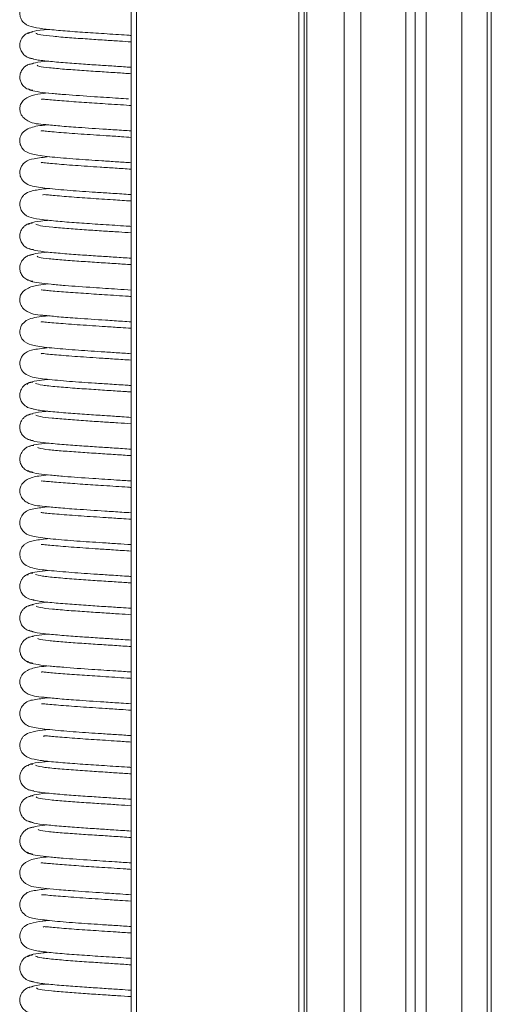
# Model space of a CAD drawing. Units: millimetres. Extents: x 13 to 1291, y 4 to 1722.
# Drawn here: x 159 to 172, y 836 to 863 of the extents above; entities that cross this region are included whole.
import ezdxf

# ---------------------------------------------------------------- set-up
doc = ezdxf.new("R2010")
doc.units = ezdxf.units.MM

msp = doc.modelspace()

# ---------------------------------------------------------------- linework, layer by layer
at = {"color": 7, "linetype": 'Continuous', "lineweight": 15}
for p, q in [((162.4604, 536.1661), (162.4604, 1661.1661)), ((162.6104, 1661.1661), (162.6104, 536.1661)), ((167.0932, 536.1661), (167.0932, 1661.1661)), ((167.2395, 1661.1661), (167.2395, 536.1661)), ((167.3104, 536.1661), (167.3104, 1661.1661)), ((168.3442, 1661.1661), (168.3442, 531.9161)), ((168.8038, 1661.1661), (168.8038, 531.9161)), ((170.0516, 1661.1661), (170.0516, 531.9161)), ((170.3104, 531.9161), (170.3104, 1661.1661)), ((170.6104, 1661.1661), (170.6104, 531.9161)), ((171.5977, 531.9161), (171.5977, 1661.1661)), ((172.2924, 531.9161), (172.2924, 1661.1661)), ((172.4104, 531.9161), (172.4104, 1661.1661))]:
    msp.add_line(p, q, dxfattribs=at)
for points, knots in [([(160.1826, 863.9865), (160.1347, 863.9817), (159.9173, 863.9602), (159.7195, 863.9225), (159.552, 863.8575), (159.4663, 863.7793), (159.4147, 863.6991), (159.3864, 863.6105), (159.3809, 863.5094), (159.4213, 863.3716), (159.5618, 863.2183), (159.7777, 863.1594), (160.0873, 863.1141), (160.5609, 863.0689), (161.1118, 863.029), (161.718, 862.9885), (162.191, 862.9589), (162.4225, 862.9425), (162.4604, 862.9399)], [0, 0, 0, 0, 0.0317335, 0.1439844, 0.2199343, 0.2438107, 0.2608403, 0.2806729, 0.3034891, 0.3327936, 0.3692679, 0.4609195, 0.566295, 0.6694145, 0.7713427, 0.8733228, 0.9792613, 1, 1, 1, 1]), ([(159.7487, 863.0352), (159.7118, 863.0312), (159.6401, 863.0233), (159.5473, 862.9755), (159.4773, 862.9137), (159.4174, 862.8282), (159.3846, 862.7237), (159.3852, 862.6184), (159.4183, 862.5063), (159.4963, 862.3993), (159.6167, 862.3167), (159.7142, 862.303), (159.7626, 862.2961)], [0, 0, 0, 0, 0.0873376, 0.1700331, 0.2460994, 0.3149146, 0.4323934, 0.5334786, 0.6411671, 0.7579836, 0.8798585, 1, 1, 1, 1]), ([(160.1734, 863.1085), (160.1345, 863.1048), (159.924, 863.0848), (159.6848, 863.0461), (159.6416, 863.0104), (159.619, 862.9918)], [0, 0, 0, 0, 0.0981039, 0.530385, 1, 1, 1, 1]), ([(162.4604, 862.7621), (162.3545, 862.7694), (162.1162, 862.7858), (161.6995, 862.8126), (161.2271, 862.8439), (160.7287, 862.8787), (160.276, 862.9175), (159.915, 862.9588), (159.8573, 862.9869), (159.8273, 863.0015)], [0, 0, 0, 0, 0.0881701, 0.1982206, 0.3258437, 0.4706811, 0.6311538, 0.8082038, 1, 1, 1, 1]), ([(159.6481, 862.3258), (159.6883, 862.3082), (159.7649, 862.2744), (160.1488, 862.2278), (160.6139, 862.1861), (161.1174, 862.1499), (161.5923, 862.1181), (162.0463, 862.0888), (162.32, 862.0703), (162.4604, 862.0607)], [0, 0, 0, 0, 0.1912035, 0.365089, 0.520793, 0.6601946, 0.78269, 0.88848, 1, 1, 1, 1]), ([(159.7624, 862.1636), (159.7246, 862.1593), (159.651, 862.1509), (159.5558, 862.1024), (159.4838, 862.04), (159.4219, 861.9542), (159.3872, 861.8503), (159.3848, 861.7455), (159.4155, 861.6329), (159.4907, 861.5261), (159.6072, 861.4442), (159.7019, 861.4313), (159.7485, 861.425)], [0, 0, 0, 0, 0.0910306, 0.1773253, 0.256854, 0.3288839, 0.4514057, 0.5543514, 0.660216, 0.7724854, 0.8878855, 1, 1, 1, 1]), ([(160.1547, 862.2302), (160.0275, 862.2157), (159.7496, 862.1841), (159.684, 862.1515), (159.6484, 862.1338)], [0, 0, 0, 0, 0.4574347, 1, 1, 1, 1]), ([(162.4604, 861.8831), (162.3329, 861.8919), (162.0541, 861.911), (161.583, 861.9409), (161.0804, 861.9739), (160.5902, 862.0094), (160.176, 862.0467), (159.8871, 862.0842), (159.8708, 862.1087), (159.8628, 862.1206)], [0, 0, 0, 0, 0.10391852, 0.22708373, 0.36288846, 0.51022029, 0.66946323, 0.83978732, 1, 1, 1, 1]), ([(160.1725, 861.3505), (160.0752, 861.3404), (159.853, 861.3175), (159.5818, 861.2446), (159.4161, 861.0913), (159.3778, 860.9302), (159.4025, 860.7752), (159.4929, 860.647), (159.7417, 860.4942), (159.9717, 860.4942), (160.4956, 860.4362), (161.0456, 860.3967), (161.6712, 860.3548), (162.1735, 860.3232), (162.3908, 860.3087), (162.4604, 860.304)], [0, 0, 0, 0, 0.0747597, 0.1705857, 0.2519324, 0.2855659, 0.3164723, 0.3514492, 0.3887661, 0.5561511, 0.6461715, 0.7480033, 0.8824075, 0.9622885, 1, 1, 1, 1]), ([(159.6221, 861.4669), (159.637, 861.4509), (159.6655, 861.4203), (159.9121, 861.3777), (160.2499, 861.3399), (160.7408, 861.2971), (161.3775, 861.2528), (161.993, 861.2135), (162.2987, 861.1929), (162.3931, 861.1865)], [0, 0, 0, 0, 0.1581619, 0.3035081, 0.4369481, 0.5580261, 0.7648719, 0.9273857, 1, 1, 1, 1]), ([(162.4604, 861.0044), (162.4432, 861.0057), (162.2235, 861.0219), (161.7614, 861.0501), (161.1373, 861.0919), (160.5778, 861.1319), (160.2089, 861.1633), (160.0356, 861.1793), (159.9812, 861.1865), (159.9836, 861.1762), (159.984, 861.1746)], [0, 0, 0, 0, 0.01696553, 0.21628515, 0.39559586, 0.5899564, 0.79824432, 0.90091518, 0.98413477, 1, 1, 1, 1]), ([(160.1592, 860.4715), (160.1578, 860.4714), (159.9278, 860.4506), (159.7731, 860.4289), (159.5319, 860.3336), (159.4076, 860.195), (159.3757, 860.0257), (159.4009, 859.9067), (159.4664, 859.7964), (159.5822, 859.7017), (159.7948, 859.6385), (160.2366, 859.581), (160.9098, 859.5265), (161.5428, 859.4842), (162.0668, 859.4506), (162.3311, 859.4329), (162.4604, 859.4243)], [0, 0, 0, 0, 0.0008778, 0.1460068, 0.2062201, 0.2533781, 0.2868092, 0.3131205, 0.3347749, 0.3651901, 0.4670487, 0.6063159, 0.7384904, 0.8622016, 0.9325979, 1, 1, 1, 1]), ([(162.4604, 860.1256), (162.373, 860.1315), (162.1496, 860.1467), (161.6746, 860.1771), (161.0487, 860.2189), (160.5277, 860.2573), (160.2079, 860.2857), (160.047, 860.2997), (159.9727, 860.3133), (159.9779, 860.3001), (159.9787, 860.2983)], [0, 0, 0, 0, 0.0812069, 0.2075029, 0.4224823, 0.6485193, 0.7664381, 0.8854337, 0.9844, 1, 1, 1, 1]), ([(160.1963, 859.593), (160.0479, 859.5758), (159.7655, 859.5431), (159.5851, 859.4851), (159.4681, 859.3901), (159.4024, 859.2797), (159.3769, 859.1607), (159.4076, 858.992), (159.5314, 858.8527), (159.7643, 858.7581), (160.0926, 858.72), (160.7447, 858.6582), (161.3692, 858.6171), (161.9168, 858.581), (162.2558, 858.5595), (162.433, 858.5471), (162.4604, 858.5451)], [0, 0, 0, 0, 0.1129015, 0.2147648, 0.2452252, 0.2669603, 0.2933737, 0.3268724, 0.3737064, 0.4332742, 0.5762265, 0.7095356, 0.8336937, 0.903478, 0.9850385, 1, 1, 1, 1]), ([(162.4604, 859.2468), (162.3148, 859.2564), (162.0318, 859.2753), (161.5008, 859.3097), (160.8917, 859.3505), (160.401, 859.3903), (160.1303, 859.4134), (159.9978, 859.4336), (159.9823, 859.4267), (159.9778, 859.4247)], [0, 0, 0, 0, 0.1357167, 0.2636817, 0.4829444, 0.711786, 0.831091, 0.9517815, 1, 1, 1, 1]), ([(160.1844, 858.7128), (160.1386, 858.7083), (159.9215, 858.6869), (159.7167, 858.6489), (159.5514, 858.5835), (159.4672, 858.5055), (159.416, 858.4255), (159.3881, 858.3368), (159.383, 858.2361), (159.4231, 858.0987), (159.5619, 857.9452), (159.7743, 857.8853), (160.0828, 857.8414), (160.5438, 857.7964), (161.0897, 857.7566), (161.6936, 857.7165), (162.1756, 857.6859), (162.4146, 857.6692), (162.4604, 857.6659)], [0, 0, 0, 0, 0.03030091, 0.14380975, 0.22096756, 0.24528093, 0.26253825, 0.28251719, 0.30545027, 0.33473906, 0.37084504, 0.46042519, 0.5640408, 0.66585151, 0.76711327, 0.8694292, 0.97493444, 1, 1, 1, 1]), ([(162.4604, 858.3677), (162.2953, 858.3787), (161.9234, 858.4035), (161.3201, 858.4426), (160.7226, 858.4837), (160.3096, 858.5212), (160.1009, 858.5417), (160.0261, 858.5493), (160.0221, 858.5351), (160.0208, 858.5305)], [0, 0, 0, 0, 0.1582159, 0.3562069, 0.561173, 0.7708948, 0.8695799, 0.958603, 1, 1, 1, 1]), ([(159.7485, 857.7621), (159.7116, 857.758), (159.6399, 857.7502), (159.5472, 857.7024), (159.4772, 857.6406), (159.4175, 857.5552), (159.3849, 857.4508), (159.3855, 857.3454), (159.4186, 857.2334), (159.4964, 857.1266), (159.6164, 857.0441), (159.7136, 857.0304), (159.7618, 857.0236)], [0, 0, 0, 0, 0.087453, 0.1702084, 0.2462849, 0.3150741, 0.4324276, 0.53334, 0.6409779, 0.7578728, 0.8798555, 1, 1, 1, 1]), ([(160.1723, 857.835), (160.14, 857.8319), (159.9368, 857.8127), (159.6935, 857.7749), (159.6478, 857.7397), (159.624, 857.7214)], [0, 0, 0, 0, 0.0828918, 0.5224184, 1, 1, 1, 1]), ([(162.4604, 857.4883), (162.3473, 857.4961), (162.1009, 857.5131), (161.6772, 857.5402), (161.2043, 857.5714), (160.7116, 857.6065), (160.2618, 857.6448), (159.9067, 857.6863), (159.8557, 857.7141), (159.8291, 857.7287)], [0, 0, 0, 0, 0.093202, 0.2029395, 0.3300048, 0.4734591, 0.6335499, 0.8092101, 1, 1, 1, 1]), ([(159.7649, 856.8911), (159.7267, 856.8867), (159.6523, 856.8782), (159.5562, 856.8295), (159.4834, 856.7671), (159.4207, 856.681), (159.3853, 856.5771), (159.3827, 856.4724), (159.4136, 856.3596), (159.4891, 856.2527), (159.6059, 856.1708), (159.7008, 856.1579), (159.7476, 856.1515)], [0, 0, 0, 0, 0.0913461, 0.1779659, 0.2578256, 0.3301896, 0.4533773, 0.5568439, 0.662631, 0.7743472, 0.8889064, 1, 1, 1, 1]), ([(159.6465, 857.054), (159.6836, 857.0363), (159.7543, 857.0025), (160.1323, 856.9554), (160.5962, 856.914), (161.0942, 856.8774), (161.5698, 856.8457), (162.0306, 856.8161), (162.3127, 856.797), (162.4604, 856.7869)], [0, 0, 0, 0, 0.190437, 0.3630058, 0.5184563, 0.656546, 0.7784385, 0.8839706, 1, 1, 1, 1]), ([(160.1538, 856.956), (160.0323, 856.9423), (159.7603, 856.9115), (159.6888, 856.8797), (159.6493, 856.8621)], [0, 0, 0, 0, 0.4467455, 1, 1, 1, 1]), ([(162.4604, 856.6093), (162.3248, 856.6186), (162.037, 856.6383), (161.5589, 856.6683), (161.0601, 856.7014), (160.5757, 856.7365), (160.1632, 856.7732), (159.8914, 856.8101), (159.8766, 856.8336), (159.8695, 856.8449)], [0, 0, 0, 0, 0.1099575, 0.233342, 0.368318, 0.5155459, 0.6745547, 0.8439691, 1, 1, 1, 1]), ([(160.1729, 856.0766), (160.0795, 856.0671), (159.8564, 856.0444), (159.5881, 855.9715), (159.4194, 855.8218), (159.3771, 855.6612), (159.3986, 855.507), (159.4833, 855.3802), (159.7254, 855.2229), (159.9586, 855.2226), (160.4745, 855.1637), (161.0247, 855.1246), (161.6471, 855.0824), (162.1576, 855.0503), (162.3832, 855.0352), (162.4604, 855.0301)], [0, 0, 0, 0, 0.0704698, 0.1682547, 0.252001, 0.2851533, 0.3143451, 0.347713, 0.3842176, 0.5523716, 0.6420719, 0.7441231, 0.8783491, 0.9583594, 1, 1, 1, 1]), ([(159.6143, 856.1972), (159.629, 856.1809), (159.6571, 856.1496), (159.8964, 856.1064), (160.2288, 856.0679), (160.7207, 856.0253), (161.3522, 855.9804), (161.999, 855.9393), (162.336, 855.9166), (162.4604, 855.9082)], [0, 0, 0, 0, 0.1550881, 0.297226, 0.4273042, 0.5460766, 0.7476745, 0.9067977, 1, 1, 1, 1]), ([(162.4604, 855.7305), (162.4356, 855.7323), (162.2075, 855.7491), (161.7385, 855.7776), (161.1191, 855.8195), (160.5622, 855.8589), (160.2036, 855.8904), (160.0341, 855.906), (159.979, 855.9131), (159.9814, 855.9026), (159.9818, 855.901)], [0, 0, 0, 0, 0.0242592, 0.2232314, 0.4014445, 0.5947972, 0.800275, 0.9020006, 0.9843436, 1, 1, 1, 1]), ([(160.1622, 855.1977), (159.9969, 855.1799), (159.762, 855.1548), (159.5368, 855.0604), (159.41, 854.9213), (159.3779, 854.752), (159.4021, 854.633), (159.4665, 854.5231), (159.5789, 854.428), (159.7907, 854.3652), (160.2271, 854.3085), (160.8906, 854.2537), (161.5206, 854.2121), (162.0517, 854.1776), (162.3234, 854.1595), (162.4604, 854.1504)], [0, 0, 0, 0, 0.1441635, 0.2048248, 0.2522996, 0.2859296, 0.3123934, 0.334143, 0.3644465, 0.4654659, 0.6037699, 0.7347097, 0.8586616, 0.9286926, 1, 1, 1, 1]), ([(162.4604, 854.8517), (162.3652, 854.8581), (162.1345, 854.8738), (161.6517, 854.9049), (161.0297, 854.9463), (160.5134, 854.9847), (160.2029, 855.0128), (160.0429, 855.0265), (159.9677, 855.0401), (159.974, 855.0271), (159.9748, 855.0256)], [0, 0, 0, 0, 0.088346, 0.2138814, 0.4290038, 0.6531844, 0.7699334, 0.8881239, 0.9863172, 1, 1, 1, 1]), ([(160.197, 854.3188), (160.0489, 854.3019), (159.7642, 854.2693), (159.5826, 854.2109), (159.4682, 854.1164), (159.403, 854.0058), (159.3784, 853.8869), (159.4095, 853.7194), (159.5336, 853.5794), (159.7623, 853.484), (160.0892, 853.447), (160.7263, 853.3856), (161.3473, 853.3447), (161.8934, 853.3088), (162.241, 853.2866), (162.4255, 853.2737), (162.4604, 853.2712)], [0, 0, 0, 0, 0.11193936, 0.21513162, 0.24602101, 0.26791647, 0.29453661, 0.32826706, 0.37494863, 0.433458, 0.57380323, 0.70576598, 0.82964937, 0.89964813, 0.98097123, 1, 1, 1, 1]), ([(162.4604, 853.9729), (162.3071, 853.9831), (162.0159, 854.0025), (161.4789, 854.0373), (160.8718, 854.0779), (160.394, 854.1175), (160.1263, 854.1398), (159.9968, 854.1597), (159.9838, 854.1525), (159.9803, 854.1506)], [0, 0, 0, 0, 0.1429513, 0.2716102, 0.491506, 0.7187154, 0.8367993, 0.9553342, 1, 1, 1, 1]), ([(159.746, 853.3661), (159.7093, 853.3621), (159.6377, 853.3544), (159.5451, 853.3065), (159.4753, 853.2446), (159.4155, 853.1584), (159.3835, 853.0522), (159.3862, 852.9477), (159.422, 852.835), (159.5041, 852.727), (159.6305, 852.643), (159.7327, 852.6283), (159.7837, 852.6209)], [0, 0, 0, 0, 0.0825322, 0.1608397, 0.2331459, 0.2990085, 0.4135002, 0.5156688, 0.6263319, 0.7471861, 0.8739419, 1, 1, 1, 1]), ([(160.1691, 853.4405), (160.1665, 853.4402), (160.0302, 853.4271), (159.8327, 853.3982), (159.6047, 853.3529), (159.5998, 853.3196), (159.5974, 853.303)], [0, 0, 0, 0, 0.0060341, 0.3156205, 0.6565972, 1, 1, 1, 1]), ([(162.4604, 853.0936), (162.4172, 853.0967), (162.2443, 853.109), (161.8877, 853.1316), (161.4029, 853.1632), (160.8776, 853.1993), (160.3793, 853.2391), (159.9608, 853.2826), (159.8705, 853.3125), (159.8234, 853.3281)], [0, 0, 0, 0, 0.0381209, 0.152469, 0.2860365, 0.4376207, 0.6077281, 0.7954146, 1, 1, 1, 1]), ([(160.1623, 852.5617), (160.1427, 852.5598), (159.9513, 852.542), (159.7154, 852.5054), (159.6558, 852.4692), (159.6244, 852.4502)], [0, 0, 0, 0, 0.0513784, 0.5021563, 1, 1, 1, 1]), ([(159.6726, 852.6451), (159.727, 852.6277), (159.8309, 852.5945), (160.2572, 852.5479), (160.7569, 852.5067), (161.2784, 852.47), (161.7627, 852.4383), (162.1625, 852.4127), (162.3766, 852.3978), (162.4604, 852.392)], [0, 0, 0, 0, 0.20064753, 0.38252845, 0.54614749, 0.69120523, 0.81903131, 0.92920146, 1, 1, 1, 1]), ([(159.75, 852.4893), (159.7129, 852.4853), (159.6407, 852.4773), (159.5473, 852.4294), (159.4768, 852.3675), (159.4164, 852.2821), (159.383, 852.1777), (159.383, 852.0724), (159.4158, 851.9602), (159.4935, 851.8533), (159.6135, 851.771), (159.7105, 851.7574), (159.7587, 851.7507)], [0, 0, 0, 0, 0.0880478, 0.1713924, 0.2480236, 0.3173048, 0.4353753, 0.5365201, 0.6438115, 0.759967, 0.8809915, 1, 1, 1, 1]), ([(162.4604, 852.2145), (162.3392, 852.2228), (162.0841, 852.2403), (161.6528, 852.2678), (161.1823, 852.2992), (160.6941, 852.3341), (160.2451, 852.3721), (159.9049, 852.4134), (159.8559, 852.4409), (159.8304, 852.4552)], [0, 0, 0, 0, 0.09896099, 0.20835783, 0.33418721, 0.47693011, 0.63614043, 0.81030473, 1, 1, 1, 1]), ([(159.6397, 851.7828), (159.6764, 851.7649), (159.7464, 851.7309), (160.1123, 851.6834), (160.5764, 851.6418), (161.0718, 851.6053), (161.5452, 851.5733), (162.0137, 851.5433), (162.3046, 851.5237), (162.4604, 851.5132)], [0, 0, 0, 0, 0.1897234, 0.3610539, 0.5156545, 0.6531379, 0.7737382, 0.8787759, 1, 1, 1, 1]), ([(159.7697, 851.6183), (159.7313, 851.6139), (159.6564, 851.6052), (159.5597, 851.5563), (159.4864, 851.4937), (159.4231, 851.4075), (159.387, 851.3037), (159.3834, 851.1991), (159.4133, 851.0861), (159.4881, 850.9791), (159.6042, 850.8972), (159.6986, 850.8845), (159.7451, 850.8783)], [0, 0, 0, 0, 0.0922, 0.1797177, 0.2605036, 0.333768, 0.4584147, 0.5624487, 0.6676976, 0.7780653, 0.8908355, 1, 1, 1, 1]), ([(160.1527, 851.6819), (160.0363, 851.6689), (159.7672, 851.6388), (159.6958, 851.6081), (159.6553, 851.5906)], [0, 0, 0, 0, 0.4325868, 1, 1, 1, 1]), ([(162.4604, 851.3354), (162.3173, 851.3452), (162.0223, 851.3652), (161.5376, 851.396), (161.0419, 851.4287), (160.5572, 851.4634), (160.1588, 851.5001), (159.8911, 851.5352), (159.8835, 851.5576), (159.88, 851.5679)], [0, 0, 0, 0, 0.11665805, 0.24031732, 0.37643662, 0.52470552, 0.68394686, 0.85487736, 1, 1, 1, 1]), ([(159.6117, 850.9269), (159.6225, 850.9103), (159.6433, 850.8784), (159.8853, 850.835), (160.211, 850.7961), (160.6987, 850.7528), (161.3302, 850.7083), (161.9841, 850.6663), (162.3283, 850.6432), (162.4604, 850.6343)], [0, 0, 0, 0, 0.15297256, 0.29520152, 0.42483759, 0.54263419, 0.74396958, 0.9016924, 1, 1, 1, 1]), ([(160.1742, 850.8027), (160.084, 850.7937), (159.862, 850.7715), (159.5906, 850.6986), (159.4229, 850.5497), (159.3793, 850.3902), (159.3988, 850.2375), (159.4784, 850.1126), (159.7087, 849.952), (159.9475, 849.9505), (160.4569, 849.8915), (161.0029, 849.852), (161.6247, 849.8103), (162.1436, 849.7773), (162.376, 849.7618), (162.4604, 849.7561)], [0, 0, 0, 0, 0.0671505, 0.1653319, 0.2499604, 0.2829231, 0.3113838, 0.3440256, 0.3800834, 0.5485965, 0.6383802, 0.7401759, 0.8748972, 0.9545285, 1, 1, 1, 1]), ([(162.4604, 850.4565), (162.4279, 850.4589), (162.1928, 850.476), (161.7163, 850.5055), (161.0993, 850.5469), (160.5476, 850.5863), (160.1975, 850.6176), (160.0279, 850.6328), (159.9742, 850.64), (159.9777, 850.63), (159.9781, 850.6287)], [0, 0, 0, 0, 0.0317671, 0.2297812, 0.4081829, 0.6002365, 0.8043995, 0.9055551, 0.9872913, 1, 1, 1, 1]), ([(160.1776, 849.9226), (160.0378, 849.9059), (159.7569, 849.8722), (159.5133, 849.8068), (159.3876, 849.5764), (159.382, 849.4356), (159.4294, 849.2994), (159.5726, 849.1437), (159.7905, 849.0956), (160.2564, 849.0303), (160.9323, 848.9773), (161.5629, 848.9354), (162.0772, 848.9022), (162.3359, 848.8849), (162.4604, 848.8765)], [0, 0, 0, 0, 0.1129081, 0.2268865, 0.2668758, 0.2966189, 0.3237611, 0.3567984, 0.4673028, 0.6111981, 0.7425945, 0.8647837, 0.9349503, 1, 1, 1, 1]), ([(162.4604, 849.5779), (162.3715, 849.5839), (162.1473, 849.5992), (161.674, 849.6296), (161.0512, 849.6709), (160.5357, 849.709), (160.2128, 849.7384), (160.0448, 849.75), (159.9649, 849.7713), (159.9757, 849.7542), (159.9761, 849.7536)], [0, 0, 0, 0, 0.08313391, 0.20949709, 0.42413763, 0.64949046, 0.76863166, 0.89060349, 0.99621448, 1, 1, 1, 1]), ([(160.2014, 849.0453), (160.0534, 849.0284), (159.768, 848.9957), (159.5825, 848.9375), (159.4665, 848.8432), (159.401, 848.7322), (159.3766, 848.6132), (159.4082, 848.4456), (159.5326, 848.3062), (159.7599, 848.2115), (160.0735, 848.174), (160.7105, 848.1135), (161.3239, 848.0722), (161.8708, 848.0364), (162.2256, 848.0138), (162.4186, 848.0003), (162.4604, 847.9974)], [0, 0, 0, 0, 0.1120712, 0.2159172, 0.2466103, 0.2681306, 0.2943261, 0.3276409, 0.3739669, 0.4321401, 0.5710226, 0.702753, 0.8258635, 0.8958816, 0.9774149, 1, 1, 1, 1]), ([(162.4604, 848.6992), (162.4596, 848.6992), (162.3078, 848.71), (161.9956, 848.7298), (161.4572, 848.7648), (160.8543, 848.8057), (160.3785, 848.8448), (160.116, 848.867), (159.9938, 848.8868), (159.9819, 848.8797), (159.9788, 848.8778)], [0, 0, 0, 0, 0.0007935, 0.1495413, 0.2781562, 0.4963147, 0.7228751, 0.839759, 0.9569461, 1, 1, 1, 1]), ([(159.7461, 848.0918), (159.7094, 848.0879), (159.6377, 848.0801), (159.5451, 848.0323), (159.4751, 847.9705), (159.4151, 847.8846), (159.3825, 847.7788), (159.3843, 847.6739), (159.4193, 847.5614), (159.5008, 847.4536), (159.6266, 847.3699), (159.7282, 847.3554), (159.7789, 847.3481)], [0, 0, 0, 0, 0.083435, 0.1625412, 0.23547, 0.3017278, 0.4162659, 0.5176845, 0.6275257, 0.7477292, 0.8741116, 1, 1, 1, 1]), ([(160.1677, 848.1667), (160.0607, 848.154), (159.8312, 848.1267), (159.6194, 848.0821), (159.6051, 848.0489), (159.5978, 848.032)], [0, 0, 0, 0, 0.30068034, 0.64440344, 1, 1, 1, 1]), ([(162.4604, 847.8197), (162.4094, 847.8233), (162.2279, 847.8362), (161.864, 847.8592), (161.3796, 847.891), (160.8585, 847.9269), (160.3605, 847.9665), (159.9562, 848.0101), (159.868, 848.0396), (159.8218, 848.0551)], [0, 0, 0, 0, 0.0445366, 0.1584282, 0.2907243, 0.4415021, 0.6105609, 0.7965708, 1, 1, 1, 1]), ([(159.6653, 847.3735), (159.7193, 847.356), (159.8222, 847.3227), (160.2364, 847.2758), (160.7362, 847.2344), (161.255, 847.1979), (161.7384, 847.1659), (162.1458, 847.14), (162.3687, 847.1245), (162.4604, 847.1181)], [0, 0, 0, 0, 0.1997902, 0.380251, 0.5428198, 0.6872176, 0.8137299, 0.9233618, 1, 1, 1, 1]), ([(159.7533, 847.2163), (159.7161, 847.2121), (159.6436, 847.2041), (159.55, 847.156), (159.4792, 847.094), (159.4186, 847.0085), (159.3851, 846.9044), (159.3844, 846.7991), (159.4164, 846.6868), (159.493, 846.5801), (159.6115, 846.4979), (159.7075, 846.4845), (159.7551, 846.4779)], [0, 0, 0, 0, 0.0891883, 0.1736714, 0.2514185, 0.3217441, 0.4414386, 0.5431399, 0.649867, 0.764583, 0.8835271, 1, 1, 1, 1]), ([(160.1597, 847.288), (160.1466, 847.2868), (159.9613, 847.2697), (159.726, 847.2339), (159.6635, 847.1983), (159.6307, 847.1797)], [0, 0, 0, 0, 0.0349043, 0.4926375, 1, 1, 1, 1]), ([(162.4604, 846.9406), (162.352, 846.9481), (162.1109, 846.9647), (161.6898, 846.9917), (161.2137, 847.0233), (160.7107, 847.0585), (160.2559, 847.0976), (159.9013, 847.1391), (159.858, 847.167), (159.8355, 847.1815)], [0, 0, 0, 0, 0.0888096, 0.1974843, 0.3243166, 0.469026, 0.629951, 0.8078663, 1, 1, 1, 1]), ([(159.7717, 846.3456), (159.7332, 846.3411), (159.6583, 846.3325), (159.5615, 846.2835), (159.4881, 846.2208), (159.4247, 846.1346), (159.3886, 846.0307), (159.3848, 845.9263), (159.4145, 845.8132), (159.4891, 845.7062), (159.6049, 845.6242), (159.6992, 845.6115), (159.7456, 845.6053)], [0, 0, 0, 0, 0.09204059, 0.17941867, 0.26012017, 0.33337515, 0.45821389, 0.56258191, 0.66805321, 0.77847285, 0.89111171, 1, 1, 1, 1]), ([(159.637, 846.5116), (159.671, 846.4932), (159.7357, 846.4581), (160.1144, 846.41), (160.5802, 846.3673), (161.0864, 846.3305), (161.5639, 846.2985), (162.0281, 846.2685), (162.3113, 846.2493), (162.4604, 846.2393)], [0, 0, 0, 0, 0.1915975, 0.3653826, 0.5205226, 0.658914, 0.7800114, 0.8841544, 1, 1, 1, 1]), ([(160.1568, 846.408), (160.0453, 846.3959), (159.7745, 846.3666), (159.7024, 846.3366), (159.6599, 846.3189)], [0, 0, 0, 0, 0.4115521, 1, 1, 1, 1]), ([(162.4604, 846.0616), (162.3098, 846.0719), (162.0068, 846.0925), (161.5159, 846.1236), (161.0198, 846.1561), (160.5426, 846.1908), (160.1482, 846.227), (159.8884, 846.2616), (159.8861, 846.2833), (159.8851, 846.2932)], [0, 0, 0, 0, 0.1221387, 0.245704, 0.3818886, 0.5293967, 0.6886629, 0.8588633, 1, 1, 1, 1]), ([(160.175, 845.5288), (160.0889, 845.5202), (159.8691, 845.4983), (159.5913, 845.4249), (159.4222, 845.2778), (159.3795, 845.1216), (159.3967, 844.9727), (159.4691, 844.8515), (159.687, 844.6855), (159.9278, 844.6781), (160.4402, 844.6194), (160.9795, 844.5798), (161.6018, 844.5378), (162.1274, 844.5045), (162.3687, 844.4884), (162.4604, 844.4822)], [0, 0, 0, 0, 0.0641303, 0.1636089, 0.2499318, 0.2823713, 0.3090944, 0.3401722, 0.3756317, 0.5443576, 0.634566, 0.7364421, 0.8709482, 0.9509453, 1, 1, 1, 1]), ([(159.6103, 845.6559), (159.6193, 845.6393), (159.6366, 845.6072), (159.8689, 845.5631), (160.1963, 845.5242), (160.6773, 845.4806), (161.3088, 845.4359), (161.9686, 845.3936), (162.3211, 845.3699), (162.4604, 845.3605)], [0, 0, 0, 0, 0.1516849, 0.292966, 0.4224647, 0.5398107, 0.7400684, 0.8972178, 1, 1, 1, 1]), ([(162.4604, 845.1827), (162.4206, 845.1856), (162.1769, 845.2033), (161.6938, 845.2331), (161.0786, 845.2744), (160.5398, 845.3135), (160.19, 845.3441), (160.0277, 845.359), (159.9778, 845.3659), (159.981, 845.3559), (159.9814, 845.3546)], [0, 0, 0, 0, 0.0387963, 0.2376554, 0.4154712, 0.6059731, 0.8081258, 0.9072845, 0.9877514, 1, 1, 1, 1]), ([(160.1792, 844.6488), (160.0381, 844.6311), (159.7558, 844.5958), (159.5347, 844.5435), (159.3965, 844.3354), (159.3771, 844.1975), (159.4087, 844.0595), (159.5523, 843.8736), (159.7917, 843.8225), (160.2389, 843.7576), (160.9148, 843.7051), (161.5397, 843.6629), (162.0613, 843.6294), (162.3284, 843.6116), (162.4604, 843.6028)], [0, 0, 0, 0, 0.1127251, 0.2255449, 0.2628051, 0.2907821, 0.3182133, 0.3535354, 0.4655441, 0.60809, 0.739271, 0.860839, 0.9311961, 1, 1, 1, 1]), ([(162.4604, 844.3041), (162.3639, 844.3106), (162.1315, 844.3264), (161.6509, 844.3572), (161.0333, 844.3982), (160.518, 844.4376), (160.206, 844.4631), (160.0281, 844.4857), (159.9956, 844.4815), (159.9809, 844.4795)], [0, 0, 0, 0, 0.0904618, 0.2179037, 0.4327193, 0.6589307, 0.7778235, 0.8993191, 1, 1, 1, 1]), ([(160.1956, 843.7717), (160.1338, 843.7654), (159.9114, 843.743), (159.7115, 843.7045), (159.5508, 843.6404), (159.4662, 843.5623), (159.415, 843.4826), (159.3868, 843.3942), (159.3812, 843.2928), (159.422, 843.1539), (159.5644, 842.9997), (159.7869, 842.9415), (160.1198, 842.8941), (160.6193, 842.8479), (161.1887, 842.8074), (161.8002, 842.7668), (162.246, 842.739), (162.4487, 842.7245), (162.4604, 842.7237)], [0, 0, 0, 0, 0.0414537, 0.149259, 0.2225623, 0.2458695, 0.2627478, 0.2824482, 0.3050933, 0.3343118, 0.3713638, 0.4669035, 0.577072, 0.6830146, 0.7860439, 0.8878512, 0.9934785, 1, 1, 1, 1]), ([(162.4604, 843.4251), (162.3308, 843.4338), (161.9972, 843.4562), (161.4232, 843.4932), (160.8153, 843.5343), (160.3741, 843.573), (160.1476, 843.5928), (160.0475, 843.608), (160.0499, 843.5808), (160.0509, 843.57)], [0, 0, 0, 0, 0.1263283, 0.3252911, 0.5314262, 0.7430433, 0.8441935, 0.938017, 1, 1, 1, 1]), ([(159.7461, 842.8172), (159.7095, 842.8133), (159.6381, 842.8056), (159.5457, 842.7578), (159.4761, 842.6961), (159.4166, 842.6104), (159.3844, 842.5051), (159.3862, 842.4), (159.4207, 842.2877), (159.5008, 842.1802), (159.6243, 842.097), (159.7243, 842.0827), (159.7741, 842.0755)], [0, 0, 0, 0, 0.0847783, 0.1650988, 0.2390661, 0.3061455, 0.4215426, 0.5227167, 0.6318597, 0.7510161, 0.8759558, 1, 1, 1, 1]), ([(160.1824, 842.891), (160.1191, 842.8847), (159.8866, 842.8615), (159.6461, 842.8194), (159.6206, 842.7828), (159.6076, 842.7642)], [0, 0, 0, 0, 0.1556433, 0.5713299, 1, 1, 1, 1]), ([(162.4604, 842.5458), (162.4017, 842.5499), (162.2131, 842.5633), (161.841, 842.587), (161.3585, 842.6187), (160.8365, 842.6543), (160.3485, 842.6942), (159.9462, 842.7373), (159.8653, 842.7668), (159.8232, 842.7822)], [0, 0, 0, 0, 0.0509569, 0.1636024, 0.2952096, 0.44559, 0.6129794, 0.798329, 1, 1, 1, 1]), ([(159.7538, 841.9433), (159.7165, 841.9392), (159.6441, 841.9312), (159.5505, 841.883), (159.4797, 841.8211), (159.4192, 841.7355), (159.3857, 841.6314), (159.3851, 841.5262), (159.417, 841.414), (159.4934, 841.3073), (159.6115, 841.2252), (159.7073, 841.2119), (159.7547, 841.2053)], [0, 0, 0, 0, 0.0892282, 0.1737182, 0.2514543, 0.3217669, 0.4414489, 0.5431414, 0.6498967, 0.7646697, 0.8836296, 1, 1, 1, 1]), ([(160.1588, 842.0143), (160.1517, 842.0137), (159.9731, 841.9973), (159.7345, 841.9622), (159.6694, 841.9271), (159.6353, 841.9086)], [0, 0, 0, 0, 0.0190494, 0.4844512, 1, 1, 1, 1]), ([(159.6621, 842.1017), (159.7124, 842.0841), (159.8083, 842.0505), (160.2229, 842.0038), (160.7133, 841.9619), (161.2337, 841.9256), (161.7158, 841.8937), (162.1313, 841.867), (162.3612, 841.8511), (162.4604, 841.8442)], [0, 0, 0, 0, 0.1983078, 0.3783475, 0.5393702, 0.6833115, 0.8093144, 0.9176746, 1, 1, 1, 1]), ([(162.4604, 841.6668), (162.3448, 841.6748), (162.0958, 841.6919), (161.6678, 841.7193), (161.1912, 841.7507), (160.6933, 841.7862), (160.2427, 841.8249), (159.8946, 841.8663), (159.8583, 841.8938), (159.8396, 841.908)], [0, 0, 0, 0, 0.09399, 0.2025079, 0.3291659, 0.4729064, 0.6337387, 0.8107275, 1, 1, 1, 1]), ([(159.6355, 841.24), (159.6663, 841.2215), (159.725, 841.1863), (160.0983, 841.1377), (160.5622, 841.0953), (161.0631, 841.0581), (161.5413, 841.0261), (162.0123, 840.9958), (162.3039, 840.976), (162.4604, 840.9655)], [0, 0, 0, 0, 0.190887, 0.3633999, 0.5182184, 0.655341, 0.7759162, 0.8797329, 1, 1, 1, 1]), ([(160.1583, 841.1342), (160.0515, 841.1227), (159.7856, 841.0941), (159.7078, 841.0646), (159.6613, 841.047)], [0, 0, 0, 0, 0.401773, 1, 1, 1, 1]), ([(159.7747, 841.0731), (159.7358, 841.0686), (159.66, 841.0598), (159.5622, 841.0107), (159.4878, 840.9478), (159.4234, 840.8613), (159.3868, 840.757), (159.383, 840.6529), (159.4131, 840.5397), (159.4883, 840.4324), (159.6049, 840.3501), (159.6997, 840.3373), (159.7463, 840.331)], [0, 0, 0, 0, 0.0919442, 0.17928735, 0.26003488, 0.3334337, 0.45888802, 0.56411677, 0.66989972, 0.78006364, 0.89203698, 1, 1, 1, 1]), ([(162.4604, 840.7878), (162.3017, 840.7986), (161.9897, 840.8197), (161.492, 840.851), (161.0005, 840.8835), (160.5295, 840.9176), (160.1374, 840.9529), (159.8948, 840.9866), (159.8939, 841.0073), (159.8934, 841.0165)], [0, 0, 0, 0, 0.1281715, 0.2518734, 0.3871219, 0.5344811, 0.6933695, 0.8624277, 1, 1, 1, 1]), ([(159.602, 840.3868), (159.6108, 840.37), (159.628, 840.3372), (159.8526, 840.2924), (160.1746, 840.2525), (160.6574, 840.2088), (161.2831, 840.1634), (161.9512, 840.1209), (162.3131, 840.0966), (162.4604, 840.0867)], [0, 0, 0, 0, 0.1497196, 0.2905793, 0.4192329, 0.5366097, 0.7355269, 0.8922749, 1, 1, 1, 1]), ([(160.1746, 840.2549), (160.0929, 840.2468), (159.8728, 840.2251), (159.5983, 840.1521), (159.4252, 840.0076), (159.3789, 839.8541), (159.3923, 839.708), (159.4572, 839.5897), (159.6639, 839.4181), (159.9141, 839.4063), (160.4194, 839.347), (160.9589, 839.3077), (161.5774, 839.2654), (162.1113, 839.2316), (162.361, 839.215), (162.4604, 839.2083)], [0, 0, 0, 0, 0.0598282, 0.1611602, 0.2497224, 0.2816506, 0.3065886, 0.3359236, 0.3705728, 0.5404454, 0.6304289, 0.7325413, 0.866853, 0.9470172, 1, 1, 1, 1]), ([(162.4604, 839.9088), (162.4131, 839.9122), (162.1607, 839.9304), (161.6707, 839.9606), (161.0606, 840.0021), (160.5241, 840.0407), (160.1835, 840.0713), (160.0258, 840.0858), (159.9756, 840.0926), (159.9787, 840.0825), (159.9791, 840.0812)], [0, 0, 0, 0, 0.0458277, 0.2443348, 0.4209759, 0.6105005, 0.8100633, 0.9082929, 0.987942, 1, 1, 1, 1]), ([(160.1819, 839.3749), (160.04, 839.3572), (159.7541, 839.3215), (159.5542, 839.2747), (159.41, 839.0881), (159.3787, 838.9503), (159.3979, 838.8126), (159.5333, 838.6047), (159.792, 838.5478), (160.2272, 838.4855), (160.8964, 838.4322), (161.5171, 838.3908), (162.0462, 838.3565), (162.3206, 838.3382), (162.4604, 838.3289)], [0, 0, 0, 0, 0.1105084, 0.2225035, 0.2580599, 0.2857424, 0.3139185, 0.351234, 0.4641114, 0.6054673, 0.7354462, 0.8572272, 0.9272299, 1, 1, 1, 1]), ([(162.4604, 839.0302), (162.3561, 839.0373), (162.1163, 839.0534), (161.628, 839.085), (161.0151, 839.1255), (160.503, 839.165), (160.2024, 839.19), (160.026, 839.2128), (159.9969, 839.207), (159.9841, 839.2045)], [0, 0, 0, 0, 0.0981278, 0.2254361, 0.4413414, 0.6666848, 0.7846999, 0.9057785, 1, 1, 1, 1]), ([(160.1949, 838.4976), (160.1362, 838.4917), (159.9151, 838.4696), (159.7088, 838.4309), (159.5497, 838.3664), (159.4666, 838.2886), (159.416, 838.209), (159.3882, 838.1204), (159.3832, 838.0195), (159.4239, 837.881), (159.5653, 837.7268), (159.7832, 837.6673), (160.1148, 837.6213), (160.602, 837.5753), (161.1664, 837.535), (161.7758, 837.4948), (162.2308, 837.4661), (162.4408, 837.4511), (162.4604, 837.4497)], [0, 0, 0, 0, 0.0394797, 0.1485862, 0.2230156, 0.2467059, 0.263764, 0.2836063, 0.3064154, 0.3357124, 0.3725209, 0.4660382, 0.5744513, 0.6792322, 0.7816683, 0.8838402, 0.9891373, 1, 1, 1, 1]), ([(162.4604, 838.1512), (162.3228, 838.1605), (161.9802, 838.1835), (161.4, 838.2209), (160.7914, 838.2623), (160.3614, 838.2998), (160.1347, 838.3217), (160.0458, 838.3299), (160.0363, 838.3149), (160.0326, 838.3092)], [0, 0, 0, 0, 0.1335778, 0.3325772, 0.5387189, 0.7499038, 0.8506216, 0.943121, 1, 1, 1, 1]), ([(160.1804, 837.6176), (160.1244, 837.612), (159.9001, 837.5899), (159.6557, 837.549), (159.628, 837.5131), (159.6139, 837.4949)], [0, 0, 0, 0, 0.1405711, 0.5637721, 1, 1, 1, 1]), ([(159.7447, 837.5435), (159.7081, 837.5396), (159.6369, 837.5319), (159.5448, 837.4843), (159.4753, 837.4226), (159.4161, 837.3371), (159.3841, 837.232), (159.3862, 837.1267), (159.4207, 837.0146), (159.5006, 836.9074), (159.6237, 836.8244), (159.7231, 836.8102), (159.7726, 836.8031)], [0, 0, 0, 0, 0.0850504, 0.1655327, 0.2395401, 0.3065469, 0.421529, 0.522133, 0.6310406, 0.7503313, 0.875621, 1, 1, 1, 1]), ([(162.4604, 837.272), (162.3947, 837.2766), (162.198, 837.2905), (161.8186, 837.3146), (161.3355, 837.3462), (160.8181, 837.3821), (160.3338, 837.4216), (159.936, 837.4648), (159.8623, 837.4942), (159.8239, 837.5095)], [0, 0, 0, 0, 0.056449, 0.1687322, 0.2998409, 0.4486715, 0.6155602, 0.7995408, 1, 1, 1, 1]), ([(159.6601, 836.8297), (159.7072, 836.8121), (159.7968, 836.7784), (160.2064, 836.7314), (160.695, 836.6899), (161.2104, 836.6531), (161.6933, 836.6213), (162.1159, 836.5942), (162.3541, 836.5778), (162.4604, 836.5705)], [0, 0, 0, 0, 0.1973633, 0.3760937, 0.53681481, 0.67928136, 0.8047193, 0.91282705, 1, 1, 1, 1]), ([(159.7556, 836.6707), (159.7181, 836.6666), (159.6451, 836.6584), (159.5507, 836.6101), (159.4793, 836.5481), (159.418, 836.4624), (159.3838, 836.3583), (159.3827, 836.2532), (159.4145, 836.1408), (159.4911, 836.0341), (159.6092, 835.952), (159.7051, 835.9388), (159.7524, 835.9323)], [0, 0, 0, 0, 0.0897241, 0.174706, 0.252911, 0.3236516, 0.4440186, 0.546044, 0.652546, 0.7666498, 0.8847052, 1, 1, 1, 1]), ([(160.1559, 836.7406), (160.1548, 836.7405), (159.9801, 836.7246), (159.7494, 836.6905), (159.6749, 836.6555), (159.6358, 836.6371)], [0, 0, 0, 0, 0.0030175, 0.4770782, 1, 1, 1, 1]), ([(162.4604, 836.393), (162.3369, 836.4015), (162.0789, 836.4192), (161.6434, 836.4469), (161.169, 836.4785), (160.6766, 836.5138), (160.2265, 836.5521), (159.8969, 836.5928), (159.8629, 836.6193), (159.8456, 836.6328)], [0, 0, 0, 0, 0.10015437, 0.20903971, 0.33518013, 0.47890246, 0.63985355, 0.81618424, 1, 1, 1, 1])]:
    msp.add_open_spline(points, degree=3, knots=knots, dxfattribs=at)

doc.saveas('drawing.dxf')
